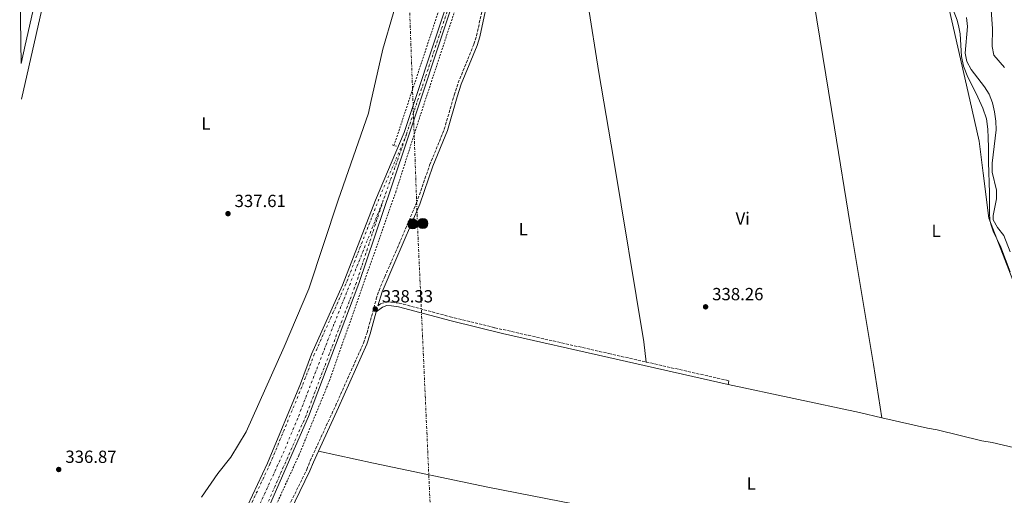
# Model space of a CAD drawing. Units: metres. Extents: x 611451 to 614929, y 4692309 to 4694677.
# Drawn here: x 611470 to 612030, y 4693120 to 4693391 of the extents above; entities that cross this region are included whole.
import ezdxf
from ezdxf.enums import TextEntityAlignment as Align

# ---------------------------------------------------------------- set-up
doc = ezdxf.new("R2010")
doc.units = ezdxf.units.M
doc.header["$MEASUREMENT"] = 0
for name, pattern in [('DGN Style 2', [1.7399219301090239, 1.043953158065414, -0.6959687720436097]), ('DGN Style 3', [2.435890702152634, 1.739921930109024, -0.6959687720436097]), ('DGN Style 4', [2.7856150101045474, 1.391937544087219, -0.6959687720436097, 0.001739921930109024, -0.6959687720436097]), ('DGN Style 7', [3.4798438602180486, 1.565929737098122, -0.6959687720436097, 0.5219765790327072, -0.6959687720436097])]:
    doc.linetypes.add(name, pattern=pattern)
for name, color, linetype, lineweight in [('Camino', 7, 'DGN Style 3', 0), ('Carretera', 9, 'Continuous', 0), ('Cota de punto acotado terreno', 7, 'Continuous', 0), ('Curva de nivel intermedia', 30, 'Continuous', 0), ('Depósito a nivel (sin especificar)', 1, 'Continuous', 0), ('Eje de ferrocarril una vía', 7, 'DGN Style 4', 0), ('Etiqueta de uso rústico', 92, 'Continuous', 0), ('Límite de municipio', 7, 'Continuous', 0), ('Línea blanca (vial)', 7, 'Continuous', 13), ('Línea de cambio de uso (parcela vista)', 92, 'Continuous', 0), ('Línea de cuneta (fondo)', 4, 'DGN Style 2', 0), ('Línea eléctrica', 6, 'DGN Style 7', 0), ('Línea superior del balasto(superficie)', 7, 'Continuous', 0), ('Margen derecho', 7, 'Continuous', 0), ('Pontón-alcantarilla (pasos de agua)', 1, 'DGN Style 2', 0), ('Poste tendido eléctrico', 7, 'Continuous', 0), ('Punto acotado terreno (símbolo)', 7, 'Continuous', 0), ('Traza Ferrocarril', 8, 'Continuous', 0)]:
    doc.layers.add(name, color=color, linetype=linetype, lineweight=lineweight)
doc.styles.add('Style-Arial', font='arial.ttf')

# ---------------------------------------------------------------- blocks, each defined once
blk = doc.blocks.new('5PATER')
at = {"layer": 'Punto acotado terreno (símbolo)', "linetype": 'Continuous', "lineweight": 0}
h = blk.add_hatch(color=51, dxfattribs=at)
edge = h.paths.add_edge_path()
edge.add_ellipse((0, 0), major_axis=(-0.1095731443231308, -0.1110710700762829), ratio=0.9994222409660317, start_angle=0, end_angle=360)
blk = doc.blocks.new('5PELE')
at = {"layer": 'Depósito a nivel (sin especificar)', "linetype": 'Continuous', "lineweight": 0}
h = blk.add_hatch(color=9, dxfattribs=at)
edge = h.paths.add_edge_path()
edge.add_arc((-2.000000476837158e-05, 0), 0.2850000000000001, 0, 360)
at = {"layer": 'Depósito a nivel (sin especificar)', "color": 252, "linetype": 'Continuous', "lineweight": 0}
blk.add_circle((-2.000000476837158e-05, 0), 0.2850000000000001, dxfattribs=at)

msp = doc.modelspace()

# ---------------------------------------------------------------- linework, layer by layer
at = {"layer": 'Camino', "color": 7, "linetype": 'DGN Style 3', "lineweight": 0, "extrusion": (-0.004857423867799656, 0.001101939528336924, 0.9999875955043864), "elevation": 2537.872357267683, "flags": 128}
msp.add_lwpolyline([(611821.0446441361, 4693195.682824056), (611868.0352555583, 4693185.022817583)], dxfattribs=at)
at = {"layer": 'Camino', "color": 7, "linetype": 'DGN Style 3', "lineweight": 0}
for points in [[(611623.4299999995, 4693113.859999999, 337.5099999999947), (611633.5899999985, 4693134.420000004, 337.8399999999965), (611635.4999999994, 4693139.420000004, 337.5099999999947), (611649.8000000002, 4693170.530000002, 337.9999999999999), (611665.8099999985, 4693206.430000002, 338.2400000000052), (611667.8299999969, 4693212.239999998, 338.3300000000018), (611673.0899999985, 4693231.580000003, 338.3300000000018), (611674.6399999997, 4693236.330000004, 338.1499999999942), (611677.8500000017, 4693244.15, 337.8899999999995), (611683.9999999984, 4693258.100000002, 337.8699999999954), (611695.979999999, 4693286.2, 338.4900000000052), (611703.4400000002, 4693307.75, 338.6499999999941), (611711.7600000016, 4693328.140000002, 338.6499999999941), (611717.3500000017, 4693347.600000003, 339.0700000000072), (611719.6400000006, 4693354.539999999, 339.1399999999993), (611728.6099999984, 4693376.600000002, 339.1399999999993), (611730.07, 4693381.38, 339.1399999999993), (611734.6200000008, 4693401.84, 339.4700000000011), (611739.8099999987, 4693419.050000001, 340.2100000000065), (611745.3299999973, 4693438.57, 339.9600000000063), (611747.2099999995, 4693442.239999998, 339.6300000000046), (611750.0599999992, 4693445.000000001, 339.1399999999993), (611754.2800000014, 4693446.670000004, 338.9799999999959)], [(611674.0300000019, 4693227.670000002, 338.3000000000031), (611675.6499999978, 4693228.870000003, 338.2400000000052), (611678.8199999996, 4693229.930000001, 337.9100000000035), (611681.9800000001, 4693229.710000001, 337.4199999999983), (611686.0799999972, 4693229.210000002, 337.2599999999948), (611715.0399999984, 4693221.390000002, 337.6999999999971), (611740.5100000005, 4693215.160000003, 337.7200000000011), (611805.2999999995, 4693200.465438392, 338.0510999999969), (611826.6200000008, 4693195.63, 338.1600000000037)]]:
    msp.add_polyline3d(points, dxfattribs=at)
at = {"layer": 'Carretera', "color": 9, "linetype": 'Continuous', "lineweight": 0}
msp.add_polyline3d([(611613.4299999998, 4693994.390000001, 341.3600000000006), (611559.7699999998, 4693757.840000001, 340.2400000000052), (611548.339999999, 4693706.460000001, 340.2400000000052), (611537.0400000003, 4693656.780000002, 340.0800000000018), (611521.7600000028, 4693589.170000002, 339.5899999999965), (611507.9899999973, 4693530.699999999, 339.2700000000041), (611491.730000001, 4693457.109999998, 338.7799999999988), (611473.3900000012, 4693376.080000001, 338.4499999999971), (611471.0399999998, 4693365.670000002, 338.4100000000035), (611470.2500000009, 4693415.480000001, 338.75), (611471.4699999989, 4693419.800000001, 338.7799999999988), (611478.1200000008, 4693446.420000002, 338.6199999999953), (611483.3900000014, 4693467.679999999, 338.7799999999988), (611492.8299999983, 4693503.27, 338.9400000000023), (611500.9100000008, 4693532.370000001, 339.2700000000041), (611514.6700000028, 4693590.800000002, 339.5899999999965), (611529.9500000002, 4693658.390000001, 340.0800000000018), (611541.2499999991, 4693708.059999999, 340.2400000000052), (611552.7899999993, 4693759.469999998, 340.2400000000052), (611606.4499999993, 4693996.02, 341.3600000000006)], dxfattribs=at)
at = {"layer": 'Curva de nivel intermedia', "color": 30, "linetype": 'Continuous', "lineweight": 0, "flags": 128}
for points, elevation in [([(612030.3200000018, 4693363.279999998), (612024.4099999998, 4693370.319999999), (612023.4400000019, 4693375.23), (612023.5200000004, 4693385.560000001), (612022.8400000007, 4693396.010000001)], 330.0000000000001), ([(612008.7099999998, 4693391.88), (612009.2799999998, 4693386.689999999), (612008.0300000004, 4693371.56), (612009.0200000006, 4693366.66), (612011.5300000008, 4693362.220000002), (612019.060000001, 4693352.409999998), (612021.6500000015, 4693348.140000001), (612023.5700000017, 4693343.300000001), (612024.64, 4693338.180000001), (612025.4300000012, 4693332.779999999), (612025.6900000006, 4693327.789999999), (612023.3300000002, 4693308.81), (612023.4800000022, 4693303.81), (612025.8800000006, 4693293.529999999), (612025.770000001, 4693288.529999999), (612023.9500000017, 4693278.980000001), (612024.0200000008, 4693276.640000001), (612026.4900000007, 4693272.3), (612029.990000001, 4693267.619999999), (612033.6900000003, 4693258.300000001)], 334.9999999999999)]:
    msp.add_lwpolyline(points, dxfattribs=dict(at, elevation=elevation))
at = {"layer": 'Eje de ferrocarril una vía', "color": 7, "linetype": 'DGN Style 4', "lineweight": 0, "elevation": 336.3899999999995, "flags": 128}
msp.add_lwpolyline([(611690.260000002, 4693325.409999999), (611688.7199999996, 4693320.670000001), (611677.0599999987, 4693287.750000001)], dxfattribs=at)
at = {"layer": 'Eje de ferrocarril una vía', "color": 7, "linetype": 'DGN Style 4', "lineweight": 0}
for points in [[(611690.260000002, 4693325.409999999, 336.3899999999995), (611781.1700000013, 4693599.510000002, 336.3899999999995), (611805.2999999999, 4693672.937388521, 336.3214000000008), (611837.460000002, 4693770.800000001, 336.2299999999959), (611865.3200000012, 4693855.010000001, 335.5800000000018), (611886.9800000002, 4693920.460000002, 335.6499999999942), (611924.6000000006, 4694034.809999999, 334.9199999999983), (611952.3599999992, 4694117.120000003, 334.1999999999971), (611967.0700000012, 4694162.080000003, 333.7100000000065), (612035.3799999983, 4694368.84, 332.4400000000023), (612117.0699999997, 4694615.859999999, 332.5800000000018), (612122.6900000012, 4694632.859999998, 332.6300000000047)], [(611478.4899999974, 4692898.140000002, 336.2799999999988), (611513.7100000016, 4692954.489999998, 336.3999999999942), (611558.4499999988, 4693029.920000004, 336.7200000000012), (611566.6400000007, 4693044.580000001, 336.4199999999983), (611576.9800000007, 4693063.940000002, 336.3899999999995), (611592.550000001, 4693094.830000003, 336.3899999999995), (611612.6200000006, 4693137.469999999, 336.3899999999995), (611631.2699999987, 4693182.749999999, 336.3899999999995), (611637.6200000012, 4693199.45, 336.3899999999995), (611655.25, 4693238.81, 336.3899999999995), (611674.0799999991, 4693287.160000001, 336.3899999999995), (611690.260000002, 4693325.409999999, 336.3899999999995)], [(611478.6700000007, 4692886.670000004, 336.4499999999971), (611496.8299999994, 4692915.05, 336.3899999999995), (611525.870000001, 4692962.559999999, 336.4600000000065), (611563.6799999991, 4693027.739999999, 336.7299999999959), (611584.0100000026, 4693067.100000001, 336.3899999999995), (611598.6200000017, 4693096.620000001, 336.3899999999995), (611620.0900000005, 4693143.649999999, 336.3899999999995), (611628.829999998, 4693164.7, 336.3899999999995), (611649.2999999999, 4693217.84, 336.3899999999995), (611677.0599999987, 4693287.750000001, 336.3899999999995)], [(611677.0599999987, 4693287.750000001, 336.3899999999995), (611661.760000001, 4693240.88, 336.3899999999995), (611633.1299999985, 4693165.16, 336.3899999999995), (611609.600000001, 4693111.520000001, 336.3899999999995), (611581.5500000016, 4693053.190000001, 336.3899999999995), (611566.8299999986, 4693026.460000001, 336.7400000000052), (611527.1099999994, 4692957.960000001, 336.4499999999971), (611484.9800000007, 4692890.430000001, 336.5200000000041), (611478.7600000025, 4692881.320000002, 336.5399999999936)]]:
    msp.add_polyline3d(points, dxfattribs=at)
at = {"layer": 'Límite de municipio', "color": 7, "linetype": 'Continuous', "lineweight": 0}
msp.add_polyline3d([(611881.879999999, 4693942.960000001, 332.89), (611882.8599999994, 4693923.789999999, 334.49), (611882.8900000006, 4693923.059999999, 334.44), (611883.5700000003, 4693909.780000002, 335.63), (611883.9100000003, 4693903.13, 335.2200000000001), (611883.9499999993, 4693902.330000003, 335.11), (611884.7300000006, 4693887.100000001, 335.9000000000001), (611884.879999999, 4693884.670000002, 336.1600000000001), (611887.0899999999, 4693849.38, 339.98), (611919.4100000003, 4693724.300000001, 336.98), (611964.129999999, 4693560.41, 335.68), (611978.2800000012, 4693489.969999999, 335.4700000000001), (611982.6099999994, 4693468.719999999, 335.89), (611982.8500000016, 4693467.680000001, 335.9700000000001), (612000.5, 4693389.84, 336.73), (612010.6999999993, 4693344.84, 336.4100000000001), (612015.9600000009, 4693321.32, 336.51), (612018.1999999993, 4693303.080000003, 336), (612021.4699999989, 4693277.63, 335.98), (612042.0199999996, 4693224.57, 335.98)], dxfattribs=at)
at = {"layer": 'Línea blanca (vial)', "color": 7, "linetype": 'Continuous', "lineweight": 13}
msp.add_polyline3d([(611739.089999999, 4694626.649999999, 333.8000000000029), (611739.1000000001, 4694626.010000003, 333.8000000000029), (611738.8500000021, 4694601.63, 333.9199999999982), (611738.260000002, 4694591.930000001, 334.0099999999947), (611736.6499999982, 4694570.890000001, 334.3899999999995), (611735.0599999989, 4694554.899999999, 334.5599999999977), (611733.7100000011, 4694544.989999999, 334.9299999999931), (611730.5599999973, 4694526.809999999, 335.6600000000036), (611719.9099999989, 4694473.670000002, 338.5000000000001), (611705.5399999989, 4694402.670000004, 340.9299999999931), (611688.2699999999, 4694323.680000001, 342.8800000000047), (611653.9400000019, 4694171.820000002, 343.070000000007), (611613.4299999992, 4693994.390000001, 341.3600000000005), (611559.7699999993, 4693757.840000002, 340.2400000000052), (611548.3399999986, 4693706.460000002, 340.2400000000052), (611537.0399999998, 4693656.780000002, 340.0800000000018), (611521.7600000022, 4693589.170000004, 339.5899999999965), (611507.9899999968, 4693530.7, 339.2700000000042), (611491.7300000006, 4693457.109999999, 338.7799999999989), (611473.3900000007, 4693376.080000003, 338.4499999999971), (611471.0399999993, 4693365.670000004, 338.4100000000035)], dxfattribs=at)
at = {"layer": 'Línea de cambio de uso (parcela vista)', "color": 92, "linetype": 'Continuous', "lineweight": 0, "elevation": 338.3999999999942, "flags": 128}
msp.add_lwpolyline([(611873.1399999997, 4693182.869999999), (611873.6100000005, 4693184.970000001)], dxfattribs=at)
at = {"layer": 'Línea de cambio de uso (parcela vista)', "color": 92, "linetype": 'Continuous', "lineweight": 0, "extrusion": (0.1574486096524206, 0.6330834912537668, 0.7579018593594169), "elevation": 3067771.645597841, "flags": 128}
msp.add_lwpolyline([(538910.5817918268, -3563524.494166998), (538834.2188068683, -3563527.743863636), (538821.092456495, -3563528.081096306)], dxfattribs=at)
at = {"layer": 'Línea de cambio de uso (parcela vista)', "color": 92, "linetype": 'Continuous', "lineweight": 0}
for points in [[(611535.9400000004, 4693627.300000001, 339.2200000000012), (611532.7599999999, 4693613.310000001, 339.2200000000012), (611509.7999999998, 4693512.100000001, 338.3999999999942), (611483.8700000001, 4693400.52, 338.0800000000018), (611471.3700000001, 4693345.350000001, 337.7200000000012)], [(611742.2400000002, 4693565.529999999, 339.0500000000029), (611739.0800000001, 4693556.480000001, 339), (611724.4199999999, 4693519.949999999, 338.8399999999965), (611721.0700000003, 4693507.619999999, 338.8399999999965), (611716, 4693493.039999999, 338.679999999993), (611706.4600000001, 4693457.140000001, 338.5099999999948), (611698.5099999999, 4693436.51, 338.3500000000058), (611688.4699999997, 4693414.289999999, 338.1900000000023), (611676.8099999996, 4693373.850000001, 338.1900000000023), (611669.7199999997, 4693342.77, 338.3500000000058), (611668.6299999999, 4693337.26, 338.1900000000023), (611651.3799999999, 4693287.75, 337.8600000000006), (611634.7699999996, 4693237.27, 337.6999999999971), (611620.7300000006, 4693204.359999999, 337.5299999999988), (611599.04, 4693155.92, 337.0500000000029), (611590.29, 4693141.480000001, 337.0500000000029), (611582.9100000003, 4693132.100000001, 336.8800000000047), (611573.7199999997, 4693118.720000001, 336.8800000000047)], [(611787.2000000002, 4693439.58, 338.5800000000018), (611799.75, 4693360.57, 338.25), (611808.0599999996, 4693311.560000001, 337.929999999993), (611825.2300000006, 4693207.130000001, 337.929999999993), (611826.6200000001, 4693195.630000001, 338.1600000000035)], [(611920.8600000005, 4693410.33, 337.9400000000023), (611921.9699999997, 4693400.949999999, 337.7799999999988), (611925.3700000001, 4693380.09, 337.4499999999971), (611933.6900000004, 4693328.939999999, 337.2899999999936), (611942.5300000003, 4693273.859999999, 336.6399999999995), (611955.9000000004, 4693194.220000001, 336.4799999999959), (611960.6399999997, 4693163.91, 336.0599999999977)], [(612001.2199999997, 4693396.119999999, 336.7700000000041), (612003.3899999997, 4693390.34, 336.6300000000047), (612004.5199999996, 4693386.369999999, 336.4600000000065), (612005.1799999997, 4693382.460000001, 336.3000000000029), (612005.9299999997, 4693369.66, 336.1399999999995), (612007.04, 4693364.08, 336.1399999999995), (612009.5700000003, 4693357.890000001, 336.3000000000029), (612014.3499999996, 4693348.49, 336.3000000000029), (612018.1600000003, 4693340.130000001, 336.4600000000065), (612020.1500000004, 4693334.119999999, 336.4600000000065), (612020.9400000004, 4693328.27, 336.4600000000065), (612021.1699999999, 4693323.199999999, 336.4600000000065), (612021.2800000003, 4693317.730000001, 336.4600000000065), (612021.2100000001, 4693309.51, 335.9700000000012), (612021.9000000004, 4693291.970000001, 335.9700000000012), (612021.8700000001, 4693280.350000001, 335.9700000000012), (612021.9900000002, 4693276.609999999, 335.9700000000012), (612022.54, 4693274.16, 335.9700000000012), (612023.9400000004, 4693270.060000001, 335.9700000000012), (612028.3700000001, 4693261.119999999, 336.3000000000029), (612033.6299999999, 4693247, 336.1399999999995)], [(611960.6399999997, 4693163.91, 336.0599999999977), (611986.5300000003, 4693157.99, 335.6300000000047), (611992.04, 4693156.960000001, 335.6300000000047), (612017.54, 4693150.77, 336.1199999999953), (612023.3200000003, 4693149.82, 335.7899999999936), (612068.6699999999, 4693139.130000001, 336.4600000000065)], [(611640.1600000003, 4693144.930000001, 337.6100000000006), (611671.5700000003, 4693137.99, 337.7700000000041), (611736.5199999996, 4693124.300000001, 337.6100000000006), (611786.04, 4693114.74, 337.7700000000041), (611820.0099999999, 4693107.08, 337.929999999993), (611855.1799999997, 4693099.720000001, 338.1000000000058), (611897.4600000001, 4693090.92, 337.2799999999988), (611917.1699999999, 4693086.41, 336.1399999999995), (611973.6699999999, 4693074, 335.3300000000018), (611978.6399999997, 4693073.15, 335.1600000000035), (612040.3200000003, 4693061.439999999, 335.9799999999959), (612107.4100000003, 4693047.41, 335.8099999999977)]]:
    msp.add_polyline3d(points, dxfattribs=at)
at = {"layer": 'Línea de cuneta (fondo)', "color": 4, "linetype": 'DGN Style 2', "lineweight": 0}
for points in [[(611683.1399999997, 4693318.890000001, 335.4799999999959), (611833.4100000003, 4693772.449999999, 335.4799999999959), (611850.1699999999, 4693822.609999999, 335.0399999999936), (611871.5099999999, 4693887.890000001, 334.8300000000018), (611879.54, 4693910.77, 334.7299999999959), (611881.7400000002, 4693920.640000001, 334.5899999999965), (611882.4100000003, 4693928.27, 334.3500000000058)], [(611575.5599999996, 4693034.380000001, 335.4499999999971), (611579.9600000001, 4693042.34, 335.4499999999971), (611608.3300000001, 4693097.140000001, 335.4499999999971), (611629.04, 4693142.480000001, 335.4499999999971), (611646.4500000002, 4693185.050000001, 335.4499999999971), (611684.1500000004, 4693292.369999999, 335.4499999999971), (611698.4100000003, 4693336.970000001, 335.4499999999971), (611754.5899999999, 4693507.52, 335.4499999999971), (611815.8600000005, 4693690.189999999, 335.4499999999971), (611841.4400000004, 4693769.279999999, 335.4499999999971), (611861.0999999996, 4693828.550000001, 335), (611886.5700000003, 4693906.390000001, 334.7599999999948), (611890.9199999999, 4693916.49, 334.5899999999965), (611893.8799999999, 4693920.57, 333.8999999999942)]]:
    msp.add_polyline3d(points, dxfattribs=at)
at = {"layer": 'Línea eléctrica', "color": 6, "linetype": 'DGN Style 7', "lineweight": 0}
msp.add_polyline3d([(611738.0900000003, 4692312.890000001, 328.9600000000065), (611735.1900000012, 4692379.800000001, 329.2599999999948), (611729.7300000007, 4692504.510000003, 329.9600000000065), (611724.0197076427, 4692634.890226357, 331.5764999999956), (611723.7600000005, 4692640.82, 331.6499999999942), (611718.8400000009, 4692752.850000002, 335.3000000000029), (611714.3000000013, 4692873.850000001, 336.8399999999965), (611709.7079521944, 4692980.081152451, 337.6319999999978), (611709.1400000004, 4692993.219999999, 337.7299999999959), (611703.969999998, 4693108.859999998, 337.6199999999953), (611696.469999999, 4693274.710000001, 338.3099999999977), (611691.3200000013, 4693416.31, 338.0899999999965), (611684.2499999994, 4693556.16, 338.9400000000023), (611679.1099999984, 4693687.920000002, 339.6000000000058), (611673.7699999985, 4693807.090000001, 340.0800000000018), (611668.0100000007, 4693935.350000002, 340.6000000000058), (611662.6799999997, 4694065.420000002, 341.6399999999995), (611659.129999998, 4694146.390000002, 342.4700000000012), (611653.510000001, 4694280.090000001, 344.2100000000065), (611638.8000000013, 4694625.030000002, 346.5399999999936)], dxfattribs=at)
at = {"layer": 'Línea superior del balasto(superficie)', "color": 7, "linetype": 'Continuous', "lineweight": 0}
for points in [[(611571.850000001, 4693031.95, 336.7200000000012), (611582.8900000005, 4693052.5, 336.3899999999995), (611610.9699999989, 4693110.890000001, 336.3899999999995), (611634.5199999987, 4693164.600000001, 336.3899999999995), (611663.1700000014, 4693240.370000003, 336.3899999999995), (611681.5699999993, 4693294.81, 336.3899999999995), (611691.8299999988, 4693325.280000002, 336.3899999999995), (611782.5900000005, 4693599.04, 336.3899999999995), (611805.2999999999, 4693668.146340382, 336.3254000000015), (611838.8799999991, 4693770.330000001, 336.2299999999959), (611850.6099999994, 4693805.780000002, 335.9600000000065), (611866.7399999984, 4693854.539999999, 335.5800000000018), (611887.2300000006, 4693916.449999999, 335.6399999999995), (611888.3999999996, 4693919.989999998, 335.6499999999942), (611926.0199999998, 4694034.34, 334.9199999999983), (611953.7899999997, 4694116.660000001, 334.1999999999971), (611968.4999999994, 4694161.620000003, 333.7100000000065), (612036.8099999989, 4694368.379999998, 332.4400000000023), (612118.4899999991, 4694615.399999999, 332.5800000000018), (612124.2800000004, 4694632.890000001, 332.6300000000047)], [(612121.1099999987, 4694632.840000001, 332.6300000000047), (612115.6400000014, 4694616.32, 332.5800000000018), (612033.9500000001, 4694369.300000002, 332.4400000000023), (611965.6499999996, 4694162.530000002, 333.7100000000065), (611950.940000002, 4694117.580000003, 334.1999999999971), (611923.1700000024, 4694035.28, 334.9199999999983), (611887.0799999986, 4693925.580000003, 335.6199999999953), (611885.5499999997, 4693920.929999999, 335.6499999999942), (611863.8900000007, 4693855.489999999, 335.5800000000018), (611847.4299999987, 4693805.73, 335.9600000000065), (611836.0300000014, 4693771.27, 336.2299999999959), (611805.2999999999, 4693677.758866586, 336.3172999999952), (611779.7399999985, 4693599.980000001, 336.3899999999995), (611688.9699999979, 4693326.23, 336.3899999999995), (611672.6900000012, 4693287.720000001, 336.3899999999995), (611653.8700000009, 4693239.390000001, 336.3899999999995), (611636.2300000008, 4693200.020000001, 336.3899999999995), (611629.8799999985, 4693183.300000001, 336.3899999999995), (611611.2500000005, 4693138.080000001, 336.3899999999995), (611591.1999999987, 4693095.480000001, 336.3899999999995)]]:
    msp.add_polyline3d(points, dxfattribs=at)
at = {"layer": 'Margen derecho', "color": 7, "linetype": 'Continuous', "lineweight": 0}
for points in [[(611674.0300000019, 4693227.670000002, 338.3000000000031), (611676.449999998, 4693235.660000001, 338.1499999999942), (611683.670000002, 4693252.540000001, 337.820000000007), (611697.7899999995, 4693285.510000002, 338.4900000000052), (611705.2500000005, 4693307.06, 338.6499999999941), (611713.5900000001, 4693327.5, 338.6499999999941), (611719.1000000021, 4693346.720000001, 339.0599999999977), (611721.449999999, 4693353.870000003, 339.1399999999993), (611730.440000001, 4693375.949999999, 339.1399999999993), (611731.9499999997, 4693380.890000002, 339.1399999999993), (611736.2300000001, 4693400.420000004, 339.4499999999971), (611743.0499999997, 4693423.300000002, 340.300000000003), (611747.14, 4693437.859999999, 339.9600000000063), (611748.7899999997, 4693441.070000002, 339.6300000000046), (611751.1299999978, 4693443.340000001, 339.1399999999993), (611754.999999999, 4693444.870000001, 338.9799999999959)], [(611640.1599999998, 4693144.930000001, 337.6100000000006), (611651.5599999992, 4693169.730000002, 337.9999999999999), (611667.6099999979, 4693205.710000002, 338.2400000000052), (611669.6799999998, 4693211.670000004, 338.3300000000018), (611673.0700000006, 4693224.29, 338.3999999999942), (611676.6600000004, 4693226.940000001, 338.2400000000052), (611679.1000000011, 4693227.75, 337.9100000000035), (611681.7800000011, 4693227.570000002, 337.4199999999983), (611685.6700000004, 4693227.090000001, 337.2599999999948), (611715.6900000012, 4693219.010000004, 337.6999999999971), (611744.8700000013, 4693211.95, 337.7400000000054), (611805.2999999995, 4693198.249957902, 338.050900000002), (611873.1399999994, 4693182.870000003, 338.3999999999942)], [(611609.8500000008, 4693079.75, 337.1399999999995), (611610.7399999981, 4693081.99, 337.1600000000034), (611621.1999999988, 4693104.699999999, 337.4100000000036), (611635.3699999999, 4693133.640000001, 337.8399999999965), (611637.2899999976, 4693138.670000002, 337.5099999999947), (611640.1599999998, 4693144.930000001, 337.6100000000006)]]:
    msp.add_polyline3d(points, dxfattribs=at)
at = {"layer": 'Pontón-alcantarilla (pasos de agua)', "color": 1, "linetype": 'DGN Style 2', "lineweight": 0, "elevation": 336.1399999999995, "flags": 128}
msp.add_lwpolyline([(611682.0300000003, 4693319.24), (611684.5300000003, 4693318.449999999)], dxfattribs=at)
at = {"layer": 'Traza Ferrocarril', "color": 8, "linetype": 'Continuous', "lineweight": 0}
for points in [[(611591.1999999987, 4693095.480000001, 336.3899999999995), (611611.2500000005, 4693138.080000001, 336.3899999999995), (611629.8799999985, 4693183.300000001, 336.3899999999995), (611636.2300000008, 4693200.020000001, 336.3899999999995), (611653.8700000009, 4693239.390000001, 336.3899999999995), (611672.6900000012, 4693287.720000001, 336.3899999999995), (611688.9699999979, 4693326.23, 336.3899999999995), (611779.7399999985, 4693599.980000001, 336.3899999999995), (611836.0300000014, 4693771.27, 336.2299999999959), (611847.4299999987, 4693805.73, 335.9600000000065), (611863.8900000007, 4693855.489999999, 335.5800000000018), (611885.5499999997, 4693920.929999999, 335.6499999999942), (611887.0799999986, 4693925.580000003, 335.6199999999953), (611923.1700000024, 4694035.28, 334.9199999999983), (611950.940000002, 4694117.580000003, 334.1999999999971), (611965.6499999996, 4694162.530000002, 333.7100000000065), (612033.9500000001, 4694369.300000002, 332.4400000000023)], [(612036.8099999989, 4694368.379999998, 332.4400000000023), (611968.4999999994, 4694161.620000003, 333.7100000000065), (611953.7899999997, 4694116.660000001, 334.1999999999971), (611926.0199999998, 4694034.34, 334.9199999999983), (611888.3999999996, 4693919.989999998, 335.6499999999942), (611887.2300000006, 4693916.449999999, 335.6399999999995), (611866.7399999984, 4693854.539999999, 335.5800000000018), (611850.6099999994, 4693805.780000002, 335.9600000000065), (611838.8799999991, 4693770.330000001, 336.2299999999959), (611782.5900000005, 4693599.04, 336.3899999999995), (611691.8299999988, 4693325.280000002, 336.3899999999995), (611681.5699999993, 4693294.81, 336.3899999999995), (611663.1700000014, 4693240.370000003, 336.3899999999995), (611634.5199999987, 4693164.600000001, 336.3899999999995), (611610.9699999989, 4693110.890000001, 336.3899999999995)]]:
    msp.add_polyline3d(points, dxfattribs=at)

# ---------------------------------------------------------------- block references
at = {"layer": 'Poste tendido eléctrico', "color": 7, "linetype": 'Continuous', "lineweight": 0, "xscale": 10, "yscale": 10, "zscale": 10}
for p in [(611693.7800000022, 4693274.270000001, 338.2700000000041), (611699.5599999981, 4693274.489999998, 338.3399999999965)]:
    msp.add_blockref('5PELE', p, dxfattribs=at)
at = {"layer": 'Punto acotado terreno (símbolo)', "color": 7, "linetype": 'Continuous', "lineweight": 0, "xscale": 10, "yscale": 10, "zscale": 10}
for p in [(611588.7399999973, 4693280.109999999, 337.610000000001), (611672.4800000006, 4693225.820000002, 338.3300000000022), (611860.3899999999, 4693227.050000001, 338.2599999999948), (611492.469999998, 4693134.430000001, 336.8699999999953)]:
    msp.add_blockref('5PATER', p, dxfattribs=at)

# ---------------------------------------------------------------- texts
at = {"layer": 'Cota de punto acotado terreno', "color": 7, "linetype": 'Continuous', "lineweight": 0, "style": 'Style-Arial'}
for s, p in [('337.61', (611592.4899999984, 4693283.859999999, 337.6100000000006)), ('338.33', (611676.2299999994, 4693229.559999998, 338.3300000000018)), ('338.26', (611864.1400000011, 4693230.800000001, 338.2599999999948)), ('336.87', (611496.2199999992, 4693138.180000001, 336.8699999999953))]:
    msp.add_text(s, height=7.000000000000002, dxfattribs=at).set_placement(p)
at = {"layer": 'Etiqueta de uso rústico', "color": 92, "linetype": 'Continuous', "lineweight": 0, "style": 'Style-Arial'}
for s, p in [('L', (611576.2214203818, 4693331.430009997, 337.8800000000047)), ('Vi', (611881.5189322183, 4693277.35001, 337.8600000000006)), ('L', (611756.67142038, 4693271.290009998, 338.0099999999948)), ('L', (611991.5014203782, 4693270.250009999, 336.3099999999977)), ('L', (611886.3914203789, 4693126.520009998, 337.7700000000041))]:
    msp.add_text(s, height=7.000000000000002, dxfattribs=at).set_placement(p, align=Align.MIDDLE_CENTER)

doc.saveas('drawing.dxf')
